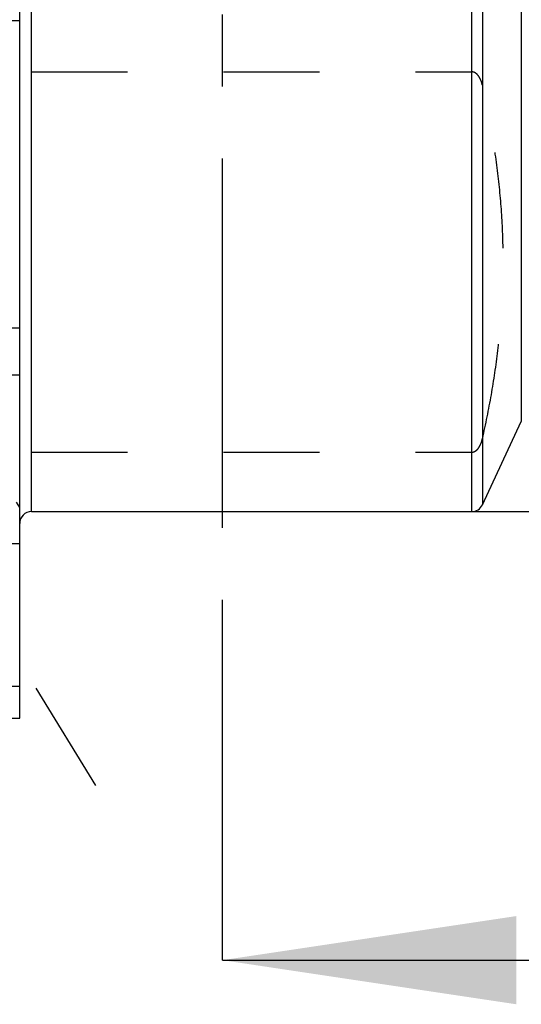
# Model space of a CAD drawing. Units: millimetres. Extents: x 0 to 594, y 0 to 420.
# Drawn here: x 346 to 364, y 185 to 219 of the extents above; entities that cross this region are included whole.
import ezdxf

# ---------------------------------------------------------------- set-up
doc = ezdxf.new("R2010")
doc.units = ezdxf.units.MM
doc.header["$LTSCALE"] = 32.67
doc.linetypes.add('CENTER', pattern=[0.6, 0.375, -0.075, 0.075, -0.075])
doc.linetypes.add('HIDDEN', pattern=[0.2, 0.1, -0.1])
doc.layers.get('0').update_dxf_attribs({"linetype": 'CONTINUOUS'})
for name, color, linetype in [('606771505-000-00-ED1_HATCH', 7, 'CONTINUOUS'), ('606771744-000_AXIS', 7, 'CONTINUOUS'), ('606771744-000_CL', 7, 'CONTINUOUS'), ('606771744-000_HL', 7, 'CONTINUOUS')]:
    doc.layers.add(name, color=color, linetype=linetype)
doc.styles.get("Standard").update_dxf_attribs({"font": 'TXT.SHX', "width": 0.7})
doc.styles.add('TEXTSTYLE_3', font='gdt', dxfattribs={"width": 0.7})
doc.dimstyles.new('DIMSTYLE_5', dxfattribs={"dimtxt": 3.5, "dimasz": 3.5, "dimexe": 0.18, "dimexo": 0.0625, "dimgap": 0.09, "dimtad": 1, "dimdec": 3, "dimdsep": 46, "dimtxsty": 'STANDARD', "dimblk": '_FILLED', "dimblk1": '_FILLED', "dimblk2": '_FILLED', "dimcen": 0.09, "dimclrt": 2, "dimadec": 0, "dimazin": 0, "dimtp": 0.15, "dimtm": 0.15, "dimtfac": 1, "dimtdec": 3, "dimtofl": 0, "dimtmove": 0, "dimatfit": 3, "dimldrblk": '_FILLED', "dimfxl": 1, "dimtolj": 1, "dimarcsym": 0})

# ---------------------------------------------------------------- blocks, each defined once
blk = doc.blocks.new('_FILLED')
at = {"color": 0, "linetype": 'BYBLOCK'}
blk.add_solid([(0, 0), (-1, 0.125), (-1, -0.125)], dxfattribs=at)
blk = doc.blocks.new('*D12')
at = {"color": 3, "linetype": 'CONTINUOUS'}
for p, q in [((361.841, 251.388), (543.872, 251.388)), ((542.372, 251.388), (542.372, 226.638)), ((542.372, 201.888), (542.372, 226.638)), ((361.849, 201.888), (543.872, 201.888))]:
    blk.add_line(p, q, dxfattribs=at)
at = {"color": 3, "linetype": 'CONTINUOUS', "xscale": 3.5, "yscale": 3.5, "zscale": 3.5}
for p, rotation in [((542.372, 251.388), 90), ((542.372, 201.888), 270)]:
    blk.add_blockref('_FILLED', p, dxfattribs=dict(at, rotation=rotation))
at = {"color": 2, "linetype": 'CONTINUOUS', "insert": (537.997, 228.723), "char_height": 3.5, "width": 14.66667, "attachment_point": 2, "rotation": 90, "line_spacing_factor": 0.9, "style": 'TEXTSTYLE_3'}
blk.add_mtext('{\\Fgdt;n}\\FTXT.SHX;49.5', dxfattribs=at)
blk = doc.blocks.new('HATCHING_BL5', base_point=(361.264, 241.658))
at = {"layer": '606771505-000-00-ED1_HATCH', "color": 9, "linetype": 'CENTER'}
blk.add_line((353.372, 201.638), (353.372, 281.638), dxfattribs=at)
at = {"layer": '606771505-000-00-ED1_HATCH', "color": 7, "linetype": 'CENTER'}
blk.add_line((353.372, 186.638), (353.372, 201.638), dxfattribs=at)
at = {"layer": '606771505-000-00-ED1_HATCH', "color": 7, "linetype": 'CONTINUOUS'}
blk.add_line((353.372, 186.638), (367.385, 186.638), dxfattribs=at)
blk.add_solid([(353.372, 186.638), (363.372, 188.138), (363.372, 185.138)], dxfattribs=at)

msp = doc.modelspace()

# ---------------------------------------------------------------- linework, layer by layer
at = {"layer": '606771744-000_AXIS', "color": 3, "linetype": 'CENTER'}
msp.add_line((326.4988, 229.2868), (349.0507, 192.5814), dxfattribs=at)
at = {"layer": '606771744-000_CL', "color": 9, "linetype": 'CONTINUOUS'}
for p, q in [((346.8717, 201.8877), (346.8717, 251.3877)), ((361.8543, 201.8877), (361.8543, 251.3877)), ((362.2168, 251.1567), (362.2168, 202.1186)), ((363.5399, 248.3193), (363.5399, 204.9561)), ((330.5717, 206.5377), (346.4717, 206.5377))]:
    msp.add_line(p, q, dxfattribs=at)
at = {"layer": '606771744-000_CL', "color": 7, "linetype": 'CONTINUOUS'}
for p, q in [((346.4717, 194.8627), (346.4717, 223.895)), ((330.5717, 218.5877), (346.4717, 218.5877)), ((330.5717, 208.1377), (346.4717, 208.1377)), ((362.2168, 202.1186), (363.5399, 204.9561)), ((346.8717, 201.8877), (361.8543, 201.8877)), ((342.008, 200.8036), (346.4717, 200.8036)), ((342.008, 194.8627), (346.4717, 194.8627))]:
    msp.add_line(p, q, dxfattribs=at)
for centre, start, end in [((346.8717, 201.4877), 90, 180), ((361.8543, 202.2877), 270, 335)]:
    msp.add_arc(centre, 0.4, start, end, dxfattribs=at)
at = {"layer": '606771744-000_HL', "color": 6, "linetype": 'HIDDEN'}
for p, q in [((346.8717, 216.8381), (361.8543, 216.8381)), ((346.8717, 203.9104), (361.8543, 203.9104)), ((346.4717, 202.0321), (346.3648, 202.2062))]:
    msp.add_line(p, q, dxfattribs=at)
for points, knots in [([(362.2168, 216.3819), (362.2063, 216.428), (362.1866, 216.4967), (362.1503, 216.5855), (362.1164, 216.6512), (362.0738, 216.7146), (362.0191, 216.774), (361.9597, 216.8143), (361.9024, 216.8343), (361.8705, 216.8381), (361.8543, 216.8381)], [0, 0, 0, 0, 0.2273225, 0.3430071, 0.4609011, 0.5822875, 0.7095623, 0.8472244, 0.9220055, 1, 1, 1, 1]), ([(362.2168, 204.3666), (362.33, 204.8618), (362.5324, 205.8554), (362.7567, 207.3569), (362.8942, 208.8641), (362.9406, 210.3742), (362.8942, 211.8844), (362.7567, 213.3915), (362.5324, 214.8931), (362.33, 215.8867), (362.2168, 216.3819)], [0, 0, 0, 0, 0.1256968, 0.2508222, 0.3755242, 0.5, 0.6244758, 0.7491778, 0.8743032, 1, 1, 1, 1]), ([(361.8543, 203.9104), (361.8705, 203.9104), (361.9024, 203.9142), (361.9597, 203.9342), (362.0191, 203.9745), (362.0738, 204.0338), (362.1164, 204.0973), (362.1503, 204.1629), (362.1866, 204.2517), (362.2063, 204.3205), (362.2168, 204.3666)], [0, 0, 0, 0, 0.0779948, 0.1527764, 0.2904383, 0.4177128, 0.5390992, 0.6569931, 0.7726776, 1, 1, 1, 1]), ([(343.3454, 196.6142), (343.3636, 196.5845), (343.4112, 196.526), (343.5035, 196.4488), (343.6194, 196.3769), (343.7574, 196.3104), (343.916, 196.2496), (344.0932, 196.1945), (344.2872, 196.1452), (344.5725, 196.0858), (344.9572, 196.0278), (345.4437, 195.9809), (345.9525, 195.9544), (346.2976, 195.9498), (346.4717, 195.9506)], [0, 0, 0, 0, 0.0319592, 0.0684092, 0.1099562, 0.1567729, 0.2087486, 0.2655922, 0.3269023, 0.3922138, 0.5328301, 0.6834713, 0.8403474, 1, 1, 1, 1])]:
    msp.add_open_spline(points, degree=3, knots=knots, dxfattribs=at)

# ---------------------------------------------------------------- block references
msp.add_blockref('HATCHING_BL5', (361.2635, 241.6582))

# ---------------------------------------------------------------- dimensions: what is measured, and where the dimension line sits
at = {"color": 3, "linetype": 'CONTINUOUS'}
dim = msp.add_linear_dim(base=(542.3717, 251.3877), p1=(361.8491, 201.8877), p2=(361.8409, 251.3877), angle=90, text='%%c<>', dimstyle='DIMSTYLE_5', dxfattribs=at)
dim.commit()
dim.dimension.update_dxf_attribs({"geometry": '*D12', "text_midpoint": (541.3896, 225.4453), "dimtype": 160})

doc.saveas('drawing.dxf')
